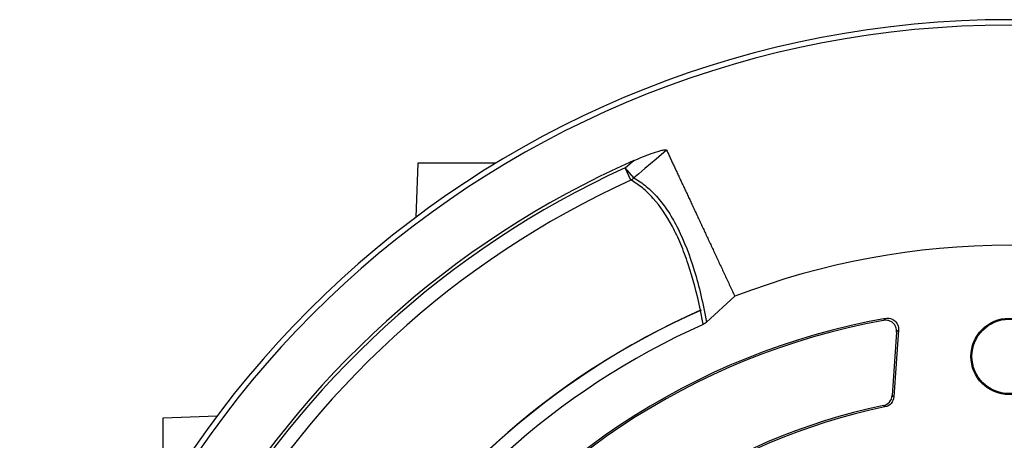
# Model space of a CAD drawing. Units: millimetres. Extents: x -690 to 420, y -420 to 420.
# Drawn here: x -690 to -619, y 41 to 71 of the extents above; entities that cross this region are included whole.
import ezdxf

# ---------------------------------------------------------------- set-up
doc = ezdxf.new("R2010")
doc.units = ezdxf.units.MM

msp = doc.modelspace()

# ---------------------------------------------------------------- linework, layer by layer
at = {"color": 7, "linetype": 'Continuous', "lineweight": 25}
for p, q in [((-661.151, 60.678), (-661.287, 56.792)), ((-655.534, 60.678), (-661.151, 60.678)), ((-645.588, 59.621), (-646.209, 60.349)), ((-645.807, 59.468), (-646.209, 60.349)), ((-638.324, 51.1), (-640.359, 49.228)), ((-626.667, 48.522), (-626.987, 43.95)), ((-626.536, 48.669), (-626.873, 43.85)), ((-627.507, 43.125), (-627.619, 43.225)), ((-679.478, 42.351), (-675.591, 42.487)), ((-679.478, 36.734), (-679.478, 42.351))]:
    msp.add_line(p, q, dxfattribs=at)
at = {"color": 7, "linetype": 'Continuous', "lineweight": 25, "flags": 128}
for points in [[(-643.235, 61.626), (-643.996, 60.977), (-644.792, 60.299), (-645.228, 59.928), (-645.588, 59.621)], [(-646.209, 60.349), (-645.849, 60.656), (-645.603, 60.865)], [(-626.987, 43.95), (-626.931, 43.901), (-626.873, 43.85)]]:
    msp.add_lwpolyline(points, dxfattribs=at)
at = {"color": 7, "linetype": 'Continuous', "lineweight": 25}
for radius in [2.75, 2.678]:
    msp.add_circle((-618.568, 46.768), radius, dxfattribs=at)
for centre, radius, start, end in [((-618.568, -0.232), 71.25, 280.25417, 259.74583), ((-618.568, -0.232), 70.857, 280.09389, 259.90611), ((-618.568, -0.232), 66.811, 113.86917, 186.13083), ((-618.568, -0.232), 66.588, 114.52588, 185.47412), ((-646.274, 60.374), 1.019, 297.26353, 312.30819), ((-618.568, -0.232), 65.621, 114.52588, 185.47412), ((-618.568, -0.232), 55, 68.95068, 111.0499), ((-618.568, -0.232), 55.009, 113.82901, 186.17099), ((-618.568, -0.232), 55, 113.78165, 186.21835), ((-618.568, -0.232), 54.999, 113.83141, 186.16859), ((-618.568, -0.232), 54, 114.07179, 185.92821), ((-618.568, -0.232), 50.531, 100.14803, 147.2159), ((-618.568, -0.232), 50.411, 100.32698, 147.06956), ((-618.568, -0.232), 44.389, 101.76544, 146.78216), ((-618.568, -0.232), 44.269, 101.64935, 146.92722)]:
    msp.add_arc(centre, radius, start, end, dxfattribs=at)
for points, knots in [([(-645.603, 60.865), (-645.187, 61.05), (-644.768, 61.223), (-644.136, 61.45), (-643.922, 61.522), (-643.614, 61.605), (-643.514, 61.629), (-643.379, 61.647), (-643.337, 61.651), (-643.271, 61.646), (-643.248, 61.637), (-643.241, 61.621)], [0, 0, 0, 0, 0.5, 0.5, 0.75, 0.75, 0.875, 0.875, 0.9375, 0.9375, 1, 1, 1, 1]), ([(-643.234, 61.624), (-643.192, 61.534), (-643.109, 61.355), (-642.978, 61.076), (-642.846, 60.791), (-642.71, 60.5), (-642.571, 60.202), (-642.43, 59.9), (-642.286, 59.591), (-642.14, 59.278), (-641.991, 58.959), (-641.84, 58.636), (-641.687, 58.308), (-641.532, 57.975), (-641.375, 57.639), (-641.216, 57.298), (-641.056, 56.954), (-640.893, 56.606), (-640.729, 56.255), (-640.564, 55.901), (-640.397, 55.544), (-640.229, 55.184), (-640.06, 54.822), (-639.89, 54.457), (-639.719, 54.09), (-639.547, 53.721), (-639.374, 53.351), (-639.2, 52.979), (-639.026, 52.605), (-638.851, 52.23), (-638.675, 51.854), (-638.5, 51.478), (-638.381, 51.224), (-638.322, 51.098)], [0, 0, 0, 0, 0.0366, 0.072911, 0.108932, 0.144663, 0.180105, 0.215258, 0.250121, 0.284694, 0.318978, 0.352973, 0.386678, 0.420093, 0.45322, 0.486056, 0.518603, 0.550861, 0.58283, 0.614509, 0.645898, 0.676998, 0.707809, 0.73833, 0.768562, 0.798505, 0.828158, 0.857522, 0.886596, 0.915381, 0.943877, 0.972083, 1, 1, 1, 1]), ([(-645.588, 59.621), (-645.279, 59.452), (-644.981, 59.248), (-644.406, 58.772), (-644.129, 58.498), (-643.598, 57.884), (-643.344, 57.544), (-642.858, 56.796), (-642.627, 56.389), (-641.968, 55.069), (-641.579, 54.067), (-640.897, 51.827), (-640.605, 50.587), (-640.359, 49.228)], [0, 0, 0, 0, 0.125, 0.125, 0.25, 0.25, 0.375, 0.375, 0.5, 0.5, 0.75, 0.75, 1, 1, 1, 1]), ([(-640.792, 50.088), (-641.047, 51.304), (-641.341, 52.414), (-641.846, 53.922), (-642.025, 54.399), (-642.403, 55.3), (-642.604, 55.724), (-643.236, 56.914), (-643.696, 57.59), (-644.445, 58.429), (-644.705, 58.68), (-645.243, 59.12), (-645.52, 59.309), (-645.807, 59.468)], [0, 0, 0, 0, 0.25, 0.25, 0.375, 0.375, 0.5, 0.5, 0.75, 0.75, 0.875, 0.875, 1, 1, 1, 1]), ([(-640.747, 50.098), (-640.754, 50.098), (-640.761, 50.097), (-640.768, 50.096), (-640.775, 50.095), (-640.782, 50.093), (-640.788, 50.09), (-640.79, 50.089), (-640.791, 50.089), (-640.792, 50.088)], [0, 0, 0, 0, 0.00002425687, 0.00002425687, 0.00002425687, 0.00004563601, 0.00004563601, 0.00004563601, 0.00004973202, 0.00004973202, 0.00004973202, 0.00004973202]), ([(-626.667, 48.522), (-626.658, 48.644), (-626.678, 48.766), (-626.768, 48.99), (-626.839, 49.092), (-627.019, 49.253), (-627.127, 49.313), (-627.362, 49.378), (-627.485, 49.384), (-627.605, 49.362)], [0, 0, 0, 0, 0.25, 0.25, 0.5, 0.5, 0.75, 0.75, 1, 1, 1, 1]), ([(-627.471, 49.509), (-627.351, 49.53), (-627.228, 49.524), (-626.996, 49.459), (-626.888, 49.399), (-626.708, 49.238), (-626.637, 49.137), (-626.546, 48.912), (-626.527, 48.79), (-626.536, 48.669)], [0, 0, 0, 0, 0.25, 0.25, 0.5, 0.5, 0.75, 0.75, 1, 1, 1, 1]), ([(-626.536, 48.669), (-626.556, 48.646), (-626.576, 48.624), (-626.597, 48.601), (-626.62, 48.575), (-626.643, 48.549), (-626.667, 48.522)], [0, 0, 0, 0, 0.000646682, 0.000646682, 0.000646682, 0.001393488, 0.001393488, 0.001393488, 0.001393488]), ([(-627.619, 43.225), (-627.449, 43.26), (-627.295, 43.35), (-627.068, 43.611), (-626.999, 43.776), (-626.987, 43.95)], [0, 0, 0, 0, 0.5, 0.5, 1, 1, 1, 1]), ([(-626.873, 43.85), (-626.885, 43.677), (-626.953, 43.512), (-627.181, 43.251), (-627.336, 43.16), (-627.507, 43.125)], [0, 0, 0, 0, 0.5, 0.5, 1, 1, 1, 1])]:
    msp.add_open_spline(points, degree=3, knots=knots, dxfattribs=at)
for points in [[(-640.79, 50.077), (-640.775, 50.084), (-640.761, 50.091), (-640.747, 50.098)], [(-640.594, 49.072), (-640.656, 49.414), (-640.722, 49.75), (-640.79, 50.077)], [(-640.359, 49.228), (-640.429, 49.163), (-640.507, 49.111), (-640.594, 49.072)], [(-627.605, 49.362), (-627.56, 49.411), (-627.516, 49.46), (-627.471, 49.509)]]:
    msp.add_open_spline(points, degree=3, dxfattribs=at)

doc.saveas('drawing.dxf')
